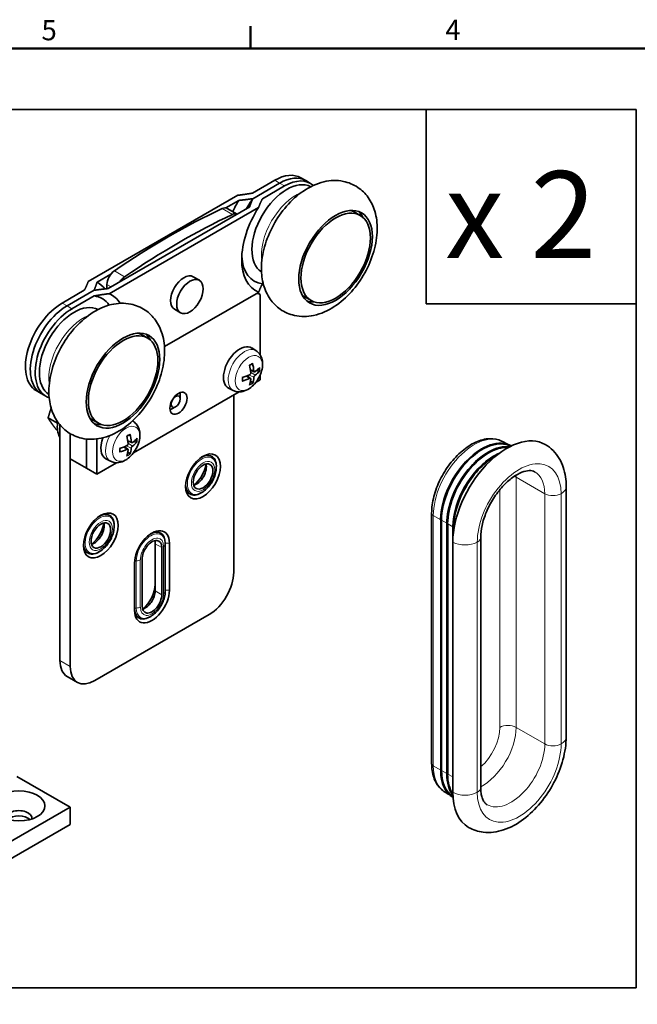
# Model space of a CAD drawing. Units: millimetres. Extents: x 0 to 420, y 0 to 297.
# Drawn here: x 100 to 207, y 122 to 292 of the extents above; entities that cross this region are included whole.
import ezdxf

# ---------------------------------------------------------------- set-up
doc = ezdxf.new("R2010")
doc.units = ezdxf.units.MM
for name, color, linetype, lineweight in [('Arêtes tangentes visibles(ISO)', 7, 'Continuous', 18), ('Arêtes visibles(ISO)', 7, 'Continuous', 35), ('Cadre_0', 7, 'Continuous', 50), ('Cadre_2', 7, 'Continuous', 50), ("Géométrie d'esquisse(ISO)", 7, 'Continuous', 35), ('Symboles(ISO)', 7, 'Continuous', 18)]:
    doc.layers.add(name, color=color, linetype=linetype, lineweight=lineweight)
doc.styles.add('Cadre_1', font='arial.ttf')
doc.styles.add('Courant-ISO', font='arial.ttf')

# ---------------------------------------------------------------- blocks, each defined once
blk = doc.blocks.new('Cadres Cadre par défaut')
at = {"layer": 'Cadre_0'}
blk.add_line((140, 287), (140, 290.9), dxfattribs=at)
at = {"layer": 'Cadre_0', "flags": 128}
blk.add_lwpolyline([(10, 10), (10, 287), (410, 287), (410, 10), (10, 10)], dxfattribs=at)
at = {"layer": 'Cadre_2', "char_height": 3.5, "attachment_point": 7, "style": 'Cadre_1'}
for s, insert in [('5', (103.85, 287.34)), ('4', (173.71, 287.4))]:
    blk.add_mtext(s, dxfattribs=dict(at, insert=insert))

msp = doc.modelspace()

# ---------------------------------------------------------------- linework, layer by layer
at = {"layer": 'Arêtes tangentes visibles(ISO)'}
for p, q in [((145.05, 263.73), (144.2, 264.22)), ((145.05, 263.73), (145.9, 263.24)), ((135.11, 259.33), (136.87, 258.31)), ((118.23, 247.55), (116.46, 248.57)), ((115.18, 246.2), (115.89, 245.79)), ((108.28, 242.5), (107.44, 242.99)), ((108.28, 242.5), (109.13, 242.01)), ((139.85, 229.95), (139.27, 230.34)), ((140.59, 230.15), (139.77, 230.54)), ((140.59, 231.24), (139.97, 231.54)), ((140.79, 230.5), (140.04, 231.01)), ((118.63, 217.71), (118.06, 218.09)), ((119.38, 217.9), (118.56, 218.3)), ((119.38, 218.99), (118.75, 219.29)), ((119.58, 218.25), (118.83, 218.76)), ((185.95, 169.6), (185.95, 212.88)), ((190.9, 210.02), (185.95, 212.88)), ((183.12, 210.7), (183.12, 169.6)), ((190.9, 210.02), (190.9, 166.75)), ((193.73, 210.02), (193.73, 166.75)), ((171.63, 162.97), (171.63, 206.24)), ((171.63, 206.24), (172.9, 205.51)), ((173.05, 205.43), (172.9, 205.43)), ((173.05, 205.43), (173.96, 204.9)), ((174.11, 204.81), (173.96, 204.81)), ((174.11, 204.81), (175.03, 204.28)), ((175.03, 204.2), (175.17, 204.2)), ((175.17, 204.2), (175.22, 204.17)), ((123.53, 201.37), (124.65, 200.72)), ((125.26, 201.48), (125.97, 201.48)), ((179.23, 158.38), (179.23, 201.65)), ((124.96, 200.89), (124.96, 192.73)), ((120.24, 198.41), (119.96, 198.41)), ((120.24, 198.41), (120.24, 190.25)), ((120.95, 190.41), (120.95, 198.58)), ((123.53, 193.2), (124.65, 192.55)), ((125.97, 193.31), (125.26, 193.31)), ((119.95, 190.25), (120.24, 190.25)), ((108.81, 180.14), (107.05, 181.16)), ((190.9, 166.75), (185.95, 169.6)), ((171.63, 162.97), (172.9, 162.23)), ((173.05, 162.15), (172.9, 162.15)), ((173.05, 162.15), (173.96, 161.62)), ((173.96, 161.54), (174.11, 161.54)), ((174.11, 161.54), (174.99, 161.03))]:
    msp.add_line(p, q, dxfattribs=at)
for centre, major_axis, start_param, end_param in [((147.91, 254.73), (4.25, 7.36), 0.634506, 2.507087), ((111.14, 233.5), (4.25, 7.36), 0.634506, 2.507087), ((138.95, 231.33), (1.98, 3.43), 6.25849, 9.449473), ((140.09, 230.67), (-1.09, -1.88), 3.75061, 4.103372), ((140.03, 230.71), (-0.99, -1.71), 2.167091, 2.448902), ((140.09, 230.67), (1.09, 1.88), 5.321406, 5.674168), ((140.09, 230.67), (-1.09, -1.88), 5.321406, 5.674168), ((140.09, 230.67), (1.09, 1.88), 3.75061, 4.103372), ((140.03, 230.71), (-0.99, -1.71), 0.692691, 0.974502), ((117.73, 219.08), (1.98, 3.43), 6.25849, 6.355179), ((117.73, 219.08), (-1.98, -3.43), 4.757086, 6.307881), ((118.87, 218.42), (-1.09, -1.88), 3.75061, 4.103372), ((178.7, 210.33), (5, 8.66), 0, 2.356194), ((118.81, 218.46), (-0.99, -1.71), 2.167091, 2.448902), ((118.87, 218.42), (1.09, 1.88), 5.321406, 5.674168), ((118.87, 218.42), (-1.09, -1.88), 5.321406, 5.674168), ((118.87, 218.42), (1.09, 1.88), 3.75061, 4.103372), ((118.81, 218.46), (-0.99, -1.71), 0.692691, 0.974502), ((131.59, 213.12), (1.77, 3.07), 5.497787, 10.210176), ((186.48, 205.84), (5.13, 8.88), 5.497787, 8.63938), ((184.54, 212.06), (2, 0), 0.785398, 0.98641), ((180.12, 209.51), (4.12, 7.14), 5.497787, 5.548681), ((185.07, 206.65), (4.13, 7.14), 5.497787, 6.283185), ((191.61, 211.24), (3, 0), 5.497787, 6.283185), ((192.31, 210.84), (2, 0), 3.926991, 5.497787), ((113.91, 202.92), (1.77, 3.07), 5.497787, 10.210176), ((172.34, 206.65), (-1, 0), 0, 0.785398), ((122.75, 199.86), (1.77, 3.07), 5.497787, 8.63938), ((122.96, 199.74), (1.42, 2.46), 5.497787, 8.63938), ((124.25, 201.3), (1, 0), 5.497787, 6.283185), ((177.11, 202.88), (3, 0), 3.926991, 5.497787), ((177.82, 202.47), (2, 0), 5.497787, 6.283185), ((120.24, 198.99), (1, 0), 4.712389, 5.497787), ((122.96, 191.57), (-1.42, -2.46), 5.497787, 8.63938), ((124.25, 193.14), (1, 0), 5.497787, 6.283185), ((120.24, 190.82), (-1, 0), 1.570796, 2.356194), ((122.75, 191.69), (-1.77, -3.07), 5.497787, 7.068583), ((178.7, 167.05), (-3.13, -5.41), 1.040711, 2.356194), ((180.12, 166.24), (4.12, 7.14), 3.875869, 5.497787), ((184.54, 168.79), (-2, 0), 3.926991, 5.497787), ((191.61, 167.97), (3, 0), 5.497787, 6.283185), ((186.48, 162.56), (-5.13, -8.88), 5.497787, 8.63938), ((185.07, 163.38), (-4.13, -7.14), 0, 2.356194), ((192.31, 167.56), (-2, 0), 0.785398, 2.356194), ((172.34, 163.38), (-1, 0), 0, 0.785398), ((178.7, 167.05), (-5, -8.66), 5.497787, 6.283185), ((177.11, 159.6), (-3, 0), 0.785398, 2.356194), ((177.82, 159.19), (2, 0), 5.497787, 6.283185)]:
    msp.add_ellipse(centre, major_axis=major_axis, ratio=0.57735, start_param=start_param, end_param=end_param, dxfattribs=at)
for centre, major_axis in [((139.7, 230.89), (-1.66, -2.88)), ((118.49, 218.65), (-1.66, -2.88)), ((131.8, 213.01), (1.42, 2.46)), ((114.12, 202.8), (1.42, 2.46))]:
    msp.add_ellipse(centre, major_axis=major_axis, ratio=0.57735, dxfattribs=at)
at = {"layer": 'Arêtes visibles(ISO)'}
for p, q in [((144.2, 264.22), (140.38, 262.01)), ((149.55, 264.18), (148.7, 264.67)), ((149.55, 264.18), (150.4, 263.69)), ((140.4, 261.04), (145.05, 263.73)), ((145.05, 263.73), (140.4, 261.04)), ((142.08, 261.03), (145.9, 263.24)), ((137.8, 261.62), (111.93, 246.69)), ((135.73, 259.45), (137.96, 260.74)), ((139.87, 259.64), (115.37, 245.49)), ((115.54, 244.61), (141.41, 259.54)), ((135.98, 259.37), (137.69, 258.38)), ((158.99, 258.15), (157.93, 258.76)), ((113.46, 246.59), (115.84, 247.96)), ((131.16, 246.93), (130.1, 247.54)), ((115.18, 245.47), (115.18, 246.2)), ((142.2, 246.41), (142.08, 246.34)), ((111.26, 245.2), (107.44, 242.99)), ((108.28, 242.5), (112.94, 245.19)), ((112.94, 245.19), (108.28, 242.5)), ((109.13, 242.01), (112.96, 244.22)), ((141.41, 244.84), (125.13, 235.45)), ((141.2, 244.73), (141.69, 244.44)), ((141.69, 233.99), (141.69, 244.44)), ((150.49, 243.43), (149.43, 244.04)), ((127.91, 241.3), (126.85, 241.91)), ((122.22, 236.92), (121.16, 237.53)), ((140.97, 234.73), (140.21, 235.22)), ((140.01, 229.96), (139.41, 230.39)), ((140.66, 231.1), (139.99, 231.4)), ((141.02, 231.3), (141.4, 231.19)), ((141.69, 229.74), (141.69, 230.58)), ((137.01, 227.87), (136.21, 228.29)), ((140.29, 229.28), (140.01, 229.55)), ((140.97, 229.32), (141.69, 229.74)), ((103.78, 227.36), (102.94, 227.85)), ((103.78, 227.36), (104.63, 226.87)), ((119.75, 217.08), (138.02, 227.62)), ((127.84, 226.4), (127.84, 227.13)), ((137.1, 196.47), (137.1, 227.09)), ((127.06, 225.05), (126.42, 224.68)), ((106.64, 222.19), (105, 223.14)), ((107.05, 221.92), (107.05, 181.16)), ((113.72, 222.2), (112.66, 222.81)), ((119.76, 222.48), (119.58, 222.6)), ((106.63, 220.98), (106.43, 221.1)), ((108.81, 220.41), (108.81, 180.14)), ((108.81, 220.41), (108.81, 216.07)), ((111.64, 219.48), (111.64, 214.43)), ((111.64, 214.43), (111.64, 219.48)), ((113.41, 219.49), (113.41, 213.41)), ((118.79, 217.71), (118.2, 218.15)), ((119.45, 218.85), (118.78, 219.15)), ((119.81, 219.05), (120.18, 218.95)), ((183.7, 218.99), (184.34, 218.62)), ((119.08, 217.03), (118.8, 217.3)), ((179.97, 217.76), (180.05, 217.8)), ((181.04, 217.14), (181.11, 217.18)), ((182.1, 216.53), (182.17, 216.57)), ((108.81, 216.07), (111.64, 214.43)), ((113.41, 213.41), (116.8, 215.37)), ((115.8, 215.63), (115, 216.05)), ((134.09, 214.57), (134.09, 214.74)), ((113.41, 213.41), (111.64, 214.43)), ((194.61, 211.24), (194.61, 167.97)), ((131.59, 210.23), (131.44, 210.15)), ((171.34, 163.38), (171.34, 206.65)), ((116.42, 204.36), (116.42, 204.53)), ((172.9, 205.43), (172.9, 205.51)), ((172.9, 162.15), (172.9, 205.43)), ((173.05, 205.43), (173.05, 162.15)), ((173.96, 204.81), (173.96, 204.9)), ((173.96, 161.54), (173.96, 204.81)), ((174.11, 204.81), (174.11, 161.54)), ((175.03, 204.2), (175.03, 204.28)), ((175.03, 202.61), (175.03, 204.2)), ((175.17, 204.2), (175.17, 203.84)), ((123.53, 193.2), (123.53, 201.37)), ((125.25, 201.3), (125.25, 201.47)), ((125.25, 193.14), (125.25, 201.3)), ((125.26, 193.31), (125.26, 201.48)), ((125.97, 193.31), (125.97, 201.48)), ((174.99, 201.65), (174.99, 158.38)), ((179.82, 159.19), (179.82, 202.47)), ((113.91, 200.03), (113.76, 199.94)), ((124.65, 200.72), (124.65, 192.55)), ((119.94, 198), (119.94, 189.83)), ((119.95, 198.24), (119.95, 190.25)), ((121.26, 190.7), (121.26, 198.66)), ((113.06, 177.69), (132.86, 189.12)), ((122.75, 188.8), (122.6, 188.71)), ((110.06, 177.39), (108.29, 178.42)), ((99.59, 161.12), (108.79, 155.82)), ((173.7, 158.39), (174.34, 158.02)), ((108.79, 155.82), (72.72, 135)), ((108.79, 152.8), (108.79, 155.82)), ((72.72, 131.97), (108.79, 152.8))]:
    msp.add_line(p, q, dxfattribs=at)
for centre, major_axis, ratio, start_param, end_param in [((146.26, 255.69), (-4.25, -7.36), 0.57735, 3.162932, 6.261846), ((144.2, 256.87), (4.5, 7.79), 0.57735, 0, 0.785398), ((145.05, 256.38), (4.5, 7.79), 0.57735, 0, 0.785398), ((145.05, 256.38), (4.5, 7.79), 0.57735, 0, 0.785398), ((145.9, 255.89), (4.5, 7.79), 0.57735, 6.166879, 7.068583), ((144.1, 256.93), (6.25, 10.83), 0.57735, 1.552392, 1.727779), ((145.05, 256.38), (5.58, 9.66), 0.57735, 1.416844, 1.600082), ((145.05, 256.38), (-5.58, -9.66), 0.57735, 4.558437, 4.741674), ((125.78, 136.05), (72.5, 125.57), 0.57735, 0.694363, 0.876433), ((134.98, 257.63), (1, 1.73), 0.57735, 0, 0.694363), ((146.86, 255.34), (-5.92, -10.26), 0.57735, 4.635253, 6.360322), ((153.68, 251.4), (4.25, 7.36), 0.57735, 0, 0.125977), ((153.68, 251.4), (4.5, 7.79), 0.57735, 5.928808, 6.167541), ((127.55, 135.03), (-72.5, -125.57), 0.57735, 3.835956, 4.018026), ((136.74, 256.61), (1, 1.73), 0.57735, 0.056738, 0.694363), ((145.9, 255.89), (-5.25, -9.09), 0.57735, 5.560168, 6.527484), ((116.59, 247.02), (-1, -1.73), 0.57735, 4.018026, 5.497787), ((118.36, 246), (1, 1.73), 0.57735, 0.876433, 1.514058), ((128.47, 244.73), (-1.62, -2.81), 0.57735, 3.141593, 6.283185), ((107.33, 235.7), (6.25, 10.83), 0.57735, 6.055093, 6.301589), ((109.13, 234.66), (5.25, 9.09), 0.57735, 6.016477, 6.527484), ((110.09, 234.11), (5.93, 10.26), 0.57735, 5.98942, 6.360322), ((148.76, 257.65), (-7.5, -12.99), 0.57735, 6.271442, 6.338954), ((153.68, 251.4), (-4.25, -7.36), 0.57735, 6.157208, 6.283185), ((107.44, 235.64), (-4.5, -7.79), 0.57735, 3.926991, 6.283185), ((108.28, 235.15), (-4.5, -7.79), 0.57735, 3.926991, 6.283185), ((108.28, 235.15), (-4.5, -7.79), 0.57735, 3.926991, 6.283185), ((109.13, 234.66), (-4.5, -7.79), 0.57735, 3.926991, 6.399492), ((109.49, 234.46), (-4.25, -7.36), 0.57735, 3.162932, 6.261846), ((153.68, 251.4), (-4.5, -7.79), 0.57735, 0.115644, 0.354377), ((116.91, 230.17), (4.25, 7.36), 0.57735, 0, 0.125977), ((116.91, 230.17), (4.5, 7.79), 0.57735, 5.928808, 6.167541), ((138.16, 231.78), (-2, -3.46), 0.57735, 3.116897, 6.307881), ((135.9, 233.25), (2.93, -5.8), 0.513699, 0.919049, 1.152374), ((135.63, 233.09), (-3.59, 5.41), 0.636396, 3.992035, 4.22536), ((135.77, 233.01), (-6.47, -0.58), 0.535757, 2.409538, 2.642864), ((135.76, 233.01), (-6.49, -0.36), 0.513699, 1.989219, 2.222544), ((135.76, 233.32), (6.48, -0.41), 0.636396, 5.199418, 5.432743), ((135.63, 233.08), (3.77, -5.29), 0.614338, 0.392202, 0.625527), ((135.77, 233.33), (6.47, -0.62), 0.614338, 5.657658, 5.890984), ((135.9, 233.24), (2.73, -5.89), 0.535757, 0.498729, 0.732054), ((126.42, 226.31), (1, 1.73), 0.57735, 5.497787, 5.735882), ((116.91, 230.17), (-4.25, -7.36), 0.57735, 6.157208, 6.283185), ((126.42, 226.31), (1, 1.73), 0.57735, 3.688896, 3.926991), ((116.91, 230.17), (-4.5, -7.79), 0.57735, 0.115644, 0.354377), ((116.95, 219.54), (-2, -3.46), 0.57735, 4.992894, 6.307881), ((114.69, 221), (2.93, -5.8), 0.513699, 0.919049, 1.152374), ((114.42, 220.84), (-3.59, 5.41), 0.636396, 3.992035, 4.22536), ((184.36, 207.06), (6.63, 11.47), 0.57735, 0, 2.356194), ((114.55, 220.76), (-6.49, -0.36), 0.513699, 1.989219, 2.222544), ((114.56, 220.76), (-6.47, -0.58), 0.535757, 2.409538, 2.642864), ((114.56, 221.08), (6.47, -0.62), 0.614338, 5.657658, 5.890984), ((180.05, 209.55), (5.05, 8.75), 0.57735, 6.278207, 8.63938), ((180.12, 209.51), (5, 8.66), 0.57735, 0.020994, 2.356194), ((181.11, 208.94), (5.05, 8.75), 0.57735, 0.239971, 2.356194), ((181.18, 208.9), (5, 8.66), 0.57735, 0.279086, 2.356194), ((114.55, 221.07), (6.48, -0.41), 0.636396, 5.199418, 5.432743), ((114.69, 220.99), (2.73, -5.89), 0.535757, 0.498729, 0.732054), ((114.42, 220.84), (3.77, -5.29), 0.614338, 0.392202, 0.625527), ((131.44, 213.21), (1.88, 3.25), 0.57735, 5.497787, 7.025524), ((131.44, 213.21), (1.88, 3.26), 0.57735, 5.422088, 7.004126), ((179.97, 209.59), (5, 8.66), 0.57735, 0.785398, 2.356194), ((181.04, 208.98), (5, 8.66), 0.57735, 0.785398, 2.356194), ((182.17, 208.33), (5.05, 8.75), 0.57735, 0.660516, 2.356194), ((182.1, 208.37), (5, 8.66), 0.57735, 0.785398, 2.356194), ((182.24, 208.28), (-5, -8.66), 0.57735, 3.887149, 5.497787), ((130.67, 213.65), (1.2, 2.08), 0.57735, 3.629138, 5.79564), ((129.67, 214.23), (-1.91, -3.3), 0.57735, 0.993515, 2.148078), ((131.44, 213.21), (-1.88, -3.25), 0.57735, 5.540847, 7.068583), ((131.44, 213.21), (-1.88, -3.26), 0.57735, 5.562244, 7.144282), ((113.76, 203), (1.88, 3.25), 0.57735, 5.497787, 7.025524), ((113.76, 203), (1.88, 3.26), 0.57735, 5.422088, 7.004126), ((112.99, 203.45), (1.2, 2.08), 0.57735, 3.629138, 5.79564), ((112, 204.02), (-1.91, -3.3), 0.57735, 0.993515, 2.148078), ((122.96, 199.74), (2.13, 3.69), 0.57735, 5.497787, 8.63938), ((122.6, 199.94), (1.88, 3.25), 0.57735, 5.497787, 7.025524), ((122.6, 199.94), (1.88, 3.26), 0.57735, 5.497787, 7.004126), ((113.76, 203), (-1.88, -3.25), 0.57735, 5.540847, 7.068583), ((113.76, 203), (-1.88, -3.26), 0.57735, 5.562244, 7.144282), ((122.96, 199.74), (1.2, 2.08), 0.57735, 5.497787, 8.691874), ((121.83, 200.39), (1.2, 2.08), 0.57735, 5.497787, 5.79564), ((132.86, 194.02), (-3, -5.2), 0.57735, 0.785398, 2.356194), ((120.83, 192.8), (-1.91, -3.3), 0.57735, 0.993515, 2.356194), ((122.96, 191.57), (-2.13, -3.69), 0.57735, 5.497787, 8.63938), ((122.96, 191.57), (-1.2, -2.08), 0.57735, 5.445293, 8.63938), ((121.83, 192.22), (1.2, 2.08), 0.57735, 3.629138, 5.497787), ((122.6, 191.78), (1.88, 3.26), 0.57735, 5.422088, 5.497787), ((122.6, 191.78), (-1.88, -3.26), 0.57735, 5.497787, 7.144282), ((122.6, 191.78), (-1.88, -3.25), 0.57735, 5.497787, 7.068583), ((111.29, 183.61), (-3, -5.2), 0.57735, 5.497787, 6.283185), ((113.06, 182.59), (-3, -5.2), 0.57735, 5.497787, 7.068583), ((180.05, 166.28), (-5.05, -8.75), 0.57735, 5.497787, 6.288164), ((180.12, 166.24), (-5, -8.66), 0.57735, 5.497787, 6.262192), ((181.11, 165.66), (-5.05, -8.75), 0.57735, 5.497787, 6.043214), ((181.18, 165.62), (-5, -8.66), 0.57735, 5.497787, 6.004099), ((184.36, 163.79), (-6.62, -11.47), 0.57735, 5.497787, 6.283185), ((99.95, 153.91), (2.25, 0), 0.57735, 6.174386, 9.533577), ((99.95, 153), (-2.25, 0), 0.57735, 3.685872, 5.738906)]:
    msp.add_ellipse(centre, major_axis=major_axis, ratio=ratio, start_param=start_param, end_param=end_param, dxfattribs=at)
for centre, major_axis in [((154.72, 250.8), (-4.5, -7.79)), ((154.74, 250.79), (4.25, 7.36)), ((129.53, 244.11), (1.62, 2.81)), ((117.95, 229.57), (-4.5, -7.79)), ((117.97, 229.56), (4.25, 7.36)), ((127.55, 225.66), (1.05, 1.82)), ((127.06, 225.95), (-0.55, -0.953)), ((131.8, 213.01), (-2.13, -3.69)), ((131.8, 213.01), (1.2, 2.08)), ((114.12, 202.8), (-2.13, -3.69)), ((114.12, 202.8), (1.2, 2.08)), ((99.95, 156.02), (-4.5, 0))]:
    msp.add_ellipse(centre, major_axis=major_axis, ratio=0.57735, dxfattribs=at)
for points, knots in [([(141.9, 248.95), (141.9, 250.22), (142.1, 251.49), (142.8, 254.02), (143.32, 255.28), (144.61, 257.64), (145.37, 258.75), (147.12, 260.75), (148.09, 261.64), (150.25, 263.09), (151.42, 263.66), (153.78, 264.21), (154.93, 264.27), (156.95, 263.85), (157.81, 263.5), (159.26, 262.52), (159.87, 261.92), (160.88, 260.52), (161.25, 259.71), (161.82, 257.84), (161.94, 256.77), (161.9, 254.43), (161.69, 253.16), (160.95, 250.63), (160.42, 249.38), (159.11, 247.03), (158.33, 245.93), (156.56, 243.96), (155.58, 243.08), (153.4, 241.66), (152.22, 241.12), (149.87, 240.62), (148.73, 240.59), (146.74, 241.04), (145.89, 241.4), (144.46, 242.4), (143.87, 243.02), (142.88, 244.44), (142.52, 245.27), (142.01, 247.04), (141.9, 248), (141.9, 248.95)], [0, 0, 0, 0, 0.366451, 0.366451, 0.74216, 0.74216, 1.11283, 1.11283, 1.486929, 1.486929, 1.860161, 1.860161, 2.166182, 2.166182, 2.396002, 2.396002, 2.610871, 2.610871, 2.852756, 2.852756, 3.158927, 3.158927, 3.527145, 3.527145, 3.902535, 3.902535, 4.273159, 4.273159, 4.647596, 4.647596, 5.019657, 5.019657, 5.320547, 5.320547, 5.548364, 5.548364, 5.763661, 5.763661, 6.007941, 6.007941, 6.283185, 6.283185, 6.283185, 6.283185]), ([(105.13, 227.72), (105.13, 228.99), (105.33, 230.27), (106.04, 232.79), (106.55, 234.05), (107.84, 236.41), (108.6, 237.52), (110.35, 239.52), (111.33, 240.41), (113.48, 241.86), (114.65, 242.43), (117.01, 242.98), (118.16, 243.04), (120.18, 242.63), (121.04, 242.27), (122.49, 241.3), (123.1, 240.69), (124.11, 239.29), (124.48, 238.48), (125.05, 236.61), (125.17, 235.54), (125.13, 233.21), (124.92, 231.93), (124.18, 229.4), (123.65, 228.15), (122.34, 225.8), (121.56, 224.71), (119.8, 222.73), (118.81, 221.85), (116.64, 220.44), (115.45, 219.89), (113.1, 219.39), (111.96, 219.36), (109.97, 219.81), (109.12, 220.17), (107.69, 221.17), (107.1, 221.79), (106.11, 223.21), (105.75, 224.04), (105.24, 225.81), (105.13, 226.77), (105.13, 227.72)], [0, 0, 0, 0, 0.366451, 0.366451, 0.74216, 0.74216, 1.11283, 1.11283, 1.486929, 1.486929, 1.860161, 1.860161, 2.166182, 2.166182, 2.396002, 2.396002, 2.610871, 2.610871, 2.852756, 2.852756, 3.158927, 3.158927, 3.527145, 3.527145, 3.902535, 3.902535, 4.273159, 4.273159, 4.647596, 4.647596, 5.019657, 5.019657, 5.320547, 5.320547, 5.548364, 5.548364, 5.763661, 5.763661, 6.007941, 6.007941, 6.283185, 6.283185, 6.283185, 6.283185]), ([(140.97, 234.73), (141.2, 234.59), (141.4, 234.4), (141.73, 233.96), (141.86, 233.71), (142.05, 233.13), (142.09, 232.8), (142.1, 232.07), (142.04, 231.67), (141.82, 230.87), (141.66, 230.47), (141.26, 229.72), (141.02, 229.36), (140.47, 228.73), (140.16, 228.44), (139.48, 227.98), (139.1, 227.79), (138.35, 227.61), (137.98, 227.59), (137.41, 227.7), (137.2, 227.77), (137.01, 227.87)], [0.810093, 0.810093, 0.810093, 0.810093, 1.023357, 1.023357, 1.26058, 1.26058, 1.559651, 1.559651, 1.925571, 1.925571, 2.303134, 2.303134, 2.675485, 2.675485, 3.051121, 3.051121, 3.425907, 3.425907, 3.732493, 3.732493, 3.902296, 3.902296, 3.902296, 3.902296]), ([(139.84, 232.18), (139.86, 232.19), (139.88, 232.21), (139.94, 232.25), (139.97, 232.27), (140.04, 232.31), (140.08, 232.33), (140.14, 232.37), (140.18, 232.39), (140.25, 232.42), (140.28, 232.43), (140.31, 232.44)], [6.1235688, 6.1235688, 6.1235688, 6.1235688, 6.1705984, 6.1705984, 6.245946, 6.245946, 6.3212936, 6.3212936, 6.3966412, 6.3966412, 6.4719889, 6.4719889, 6.4719889, 6.4719889]), ([(140.36, 232.58), (140.36, 232.56), (140.36, 232.54), (140.36, 232.51), (140.36, 232.49), (140.35, 232.47), (140.33, 232.45), (140.32, 232.45), (140.32, 232.44), (140.31, 232.44)], [0.01949471, 0.01949471, 0.01949471, 0.01949471, 0.02488491, 0.02488491, 0.03112894, 0.03112894, 0.03729884, 0.03729884, 0.03908495, 0.03908495, 0.03908495, 0.03908495]), ([(138.67, 229.59), (138.66, 229.62), (138.65, 229.66), (138.65, 229.73), (138.64, 229.77), (138.64, 229.85), (138.64, 229.89), (138.64, 229.97), (138.65, 230.01), (138.65, 230.08), (138.66, 230.11), (138.66, 230.14)], [4.5235854, 4.5235854, 4.5235854, 4.5235854, 4.598933, 4.598933, 4.6742806, 4.6742806, 4.7496282, 4.7496282, 4.8249759, 4.8249759, 4.8720055, 4.8720055, 4.8720055, 4.8720055]), ([(140.05, 230.93), (140.05, 230.9), (140.05, 230.86), (140.03, 230.79), (140.02, 230.76), (139.98, 230.7), (139.96, 230.67), (139.91, 230.62), (139.88, 230.6), (139.85, 230.58), (139.85, 230.58), (139.85, 230.58)], [0, 0, 0, 0, 0.01048402, 0.01048402, 0.02096803, 0.02096803, 0.03144545, 0.03144545, 0.04192287, 0.04192287, 0.04298951, 0.04298951, 0.04298951, 0.04298951]), ([(139.85, 229.95), (139.87, 229.97), (139.9, 229.98), (139.96, 229.98), (139.98, 229.97), (140.01, 229.96), (140.03, 229.94), (140.05, 229.9), (140.05, 229.87), (140.05, 229.84), (140.05, 229.84), (140.05, 229.84)], [0, 0, 0, 0, 0.01048402, 0.01048402, 0.02096803, 0.02096803, 0.03144545, 0.03144545, 0.04192287, 0.04192287, 0.04298951, 0.04298951, 0.04298951, 0.04298951]), ([(140.79, 231.12), (140.77, 231.11), (140.74, 231.09), (140.7, 231.09), (140.68, 231.09), (140.64, 231.11), (140.62, 231.13), (140.6, 231.17), (140.59, 231.2), (140.59, 231.23), (140.59, 231.23), (140.59, 231.24)], [0, 0, 0, 0, 0.01048402, 0.01048402, 0.02096803, 0.02096803, 0.03144545, 0.03144545, 0.04192287, 0.04192287, 0.04298951, 0.04298951, 0.04298951, 0.04298951]), ([(140.59, 230.15), (140.59, 230.18), (140.6, 230.21), (140.62, 230.27), (140.64, 230.31), (140.67, 230.37), (140.69, 230.4), (140.74, 230.45), (140.76, 230.48), (140.79, 230.49), (140.79, 230.5), (140.79, 230.5)], [0, 0, 0, 0, 0.01048292, 0.01048292, 0.02096585, 0.02096585, 0.03144436, 0.03144436, 0.04192287, 0.04192287, 0.04298951, 0.04298951, 0.04298951, 0.04298951]), ([(141.6, 231.23), (141.59, 231.23), (141.58, 231.22), (141.55, 231.2), (141.53, 231.19), (141.49, 231.19), (141.47, 231.18), (141.43, 231.19), (141.41, 231.19), (141.4, 231.19)], [0.01949471, 0.01949471, 0.01949471, 0.01949471, 0.02488491, 0.02488491, 0.03112894, 0.03112894, 0.03729884, 0.03729884, 0.04229133, 0.04229133, 0.04229133, 0.04229133]), ([(138.67, 229.59), (138.67, 229.59), (138.67, 229.58), (138.67, 229.57), (138.66, 229.55), (138.65, 229.53), (138.63, 229.51), (138.6, 229.5), (138.59, 229.49), (138.57, 229.49)], [0.06004109, 0.06004109, 0.06004109, 0.06004109, 0.0618272, 0.0618272, 0.0679971, 0.0679971, 0.07424113, 0.07424113, 0.07963133, 0.07963133, 0.07963133, 0.07963133]), ([(140.29, 229.28), (140.3, 229.26), (140.31, 229.25), (140.33, 229.22), (140.35, 229.2), (140.36, 229.16), (140.36, 229.14), (140.36, 229.11), (140.36, 229.09), (140.36, 229.08)], [0.05683471, 0.05683471, 0.05683471, 0.05683471, 0.0618272, 0.0618272, 0.0679971, 0.0679971, 0.07424113, 0.07424113, 0.07963133, 0.07963133, 0.07963133, 0.07963133]), ([(106.67, 222.41), (106.61, 222.03), (106.58, 221.66), (106.62, 220.87), (106.71, 220.45), (106.93, 219.97), (106.98, 219.86), (107.05, 219.76)], [2.9355523, 2.9355523, 2.9355523, 2.9355523, 3.1966522, 3.1966522, 3.5309964, 3.5309964, 3.632757, 3.632757, 3.632757, 3.632757]), ([(119.76, 222.48), (119.99, 222.34), (120.19, 222.15), (120.52, 221.72), (120.64, 221.46), (120.83, 220.88), (120.88, 220.55), (120.89, 219.82), (120.83, 219.42), (120.61, 218.62), (120.45, 218.22), (120.04, 217.47), (119.8, 217.12), (119.25, 216.48), (118.94, 216.19), (118.26, 215.73), (117.89, 215.55), (117.14, 215.37), (116.77, 215.34), (116.2, 215.46), (115.99, 215.53), (115.8, 215.63)], [0.810093, 0.810093, 0.810093, 0.810093, 1.023357, 1.023357, 1.26058, 1.26058, 1.559651, 1.559651, 1.925571, 1.925571, 2.303134, 2.303134, 2.675485, 2.675485, 3.051121, 3.051121, 3.425907, 3.425907, 3.732493, 3.732493, 3.902296, 3.902296, 3.902296, 3.902296]), ([(118.62, 219.93), (118.65, 219.94), (118.67, 219.96), (118.72, 220), (118.76, 220.02), (118.83, 220.07), (118.86, 220.09), (118.93, 220.12), (118.97, 220.14), (119.03, 220.17), (119.07, 220.18), (119.1, 220.2)], [6.1235688, 6.1235688, 6.1235688, 6.1235688, 6.1705984, 6.1705984, 6.245946, 6.245946, 6.3212936, 6.3212936, 6.3966412, 6.3966412, 6.4719889, 6.4719889, 6.4719889, 6.4719889]), ([(119.14, 220.33), (119.15, 220.31), (119.15, 220.29), (119.15, 220.26), (119.14, 220.24), (119.13, 220.22), (119.12, 220.21), (119.11, 220.2), (119.1, 220.2), (119.1, 220.2)], [0.01949471, 0.01949471, 0.01949471, 0.01949471, 0.02488491, 0.02488491, 0.03112894, 0.03112894, 0.03729884, 0.03729884, 0.03908495, 0.03908495, 0.03908495, 0.03908495]), ([(118.84, 218.68), (118.84, 218.65), (118.84, 218.61), (118.82, 218.54), (118.81, 218.51), (118.77, 218.45), (118.75, 218.42), (118.7, 218.37), (118.67, 218.35), (118.64, 218.33), (118.64, 218.33), (118.63, 218.33)], [0, 0, 0, 0, 0.01048402, 0.01048402, 0.02096803, 0.02096803, 0.03144545, 0.03144545, 0.04192287, 0.04192287, 0.04298951, 0.04298951, 0.04298951, 0.04298951]), ([(119.58, 218.87), (119.55, 218.86), (119.53, 218.85), (119.48, 218.84), (119.46, 218.84), (119.43, 218.86), (119.41, 218.88), (119.39, 218.92), (119.38, 218.95), (119.38, 218.98), (119.38, 218.99), (119.38, 218.99)], [0, 0, 0, 0, 0.01048402, 0.01048402, 0.02096803, 0.02096803, 0.03144545, 0.03144545, 0.04192287, 0.04192287, 0.04298951, 0.04298951, 0.04298951, 0.04298951]), ([(119.38, 217.9), (119.38, 217.93), (119.39, 217.96), (119.41, 218.03), (119.42, 218.06), (119.46, 218.12), (119.48, 218.15), (119.52, 218.21), (119.55, 218.23), (119.57, 218.25), (119.57, 218.25), (119.58, 218.25)], [0, 0, 0, 0, 0.01048292, 0.01048292, 0.02096585, 0.02096585, 0.03144436, 0.03144436, 0.04192287, 0.04192287, 0.04298951, 0.04298951, 0.04298951, 0.04298951]), ([(120.39, 218.99), (120.38, 218.98), (120.37, 218.97), (120.34, 218.95), (120.32, 218.95), (120.28, 218.94), (120.26, 218.94), (120.22, 218.94), (120.2, 218.94), (120.18, 218.95)], [0.01949471, 0.01949471, 0.01949471, 0.01949471, 0.02488491, 0.02488491, 0.03112894, 0.03112894, 0.03729884, 0.03729884, 0.04229133, 0.04229133, 0.04229133, 0.04229133]), ([(171.34, 206.65), (171.34, 207.57), (171.47, 208.55), (171.98, 210.52), (172.35, 211.51), (173.3, 213.42), (173.86, 214.34), (175.14, 216.01), (175.85, 216.76), (177.35, 218.04), (178.15, 218.56), (179.76, 219.3), (180.58, 219.51), (182.1, 219.56), (182.81, 219.43), (183.53, 219.08), (183.62, 219.03), (183.7, 218.99)], [1.570796, 1.570796, 1.570796, 1.570796, 1.907511, 1.907511, 2.24305, 2.24305, 2.576462, 2.576462, 2.910311, 2.910311, 3.24675, 3.24675, 3.581209, 3.581209, 3.884921, 3.884921, 3.926991, 3.926991, 3.926991, 3.926991]), ([(190.98, 218.53), (191.49, 218.24), (191.95, 217.88), (192.76, 217.06), (193.11, 216.6), (193.69, 215.63), (193.92, 215.11), (194.27, 214.05), (194.4, 213.5), (194.57, 212.39), (194.61, 211.82), (194.61, 211.24)], [3.9269908, 3.9269908, 3.9269908, 3.9269908, 4.0840704, 4.0840704, 4.2411501, 4.2411501, 4.3982297, 4.3982297, 4.5553093, 4.5553093, 4.712389, 4.712389, 4.712389, 4.712389]), ([(117.45, 217.34), (117.45, 217.34), (117.45, 217.33), (117.45, 217.32), (117.45, 217.3), (117.43, 217.28), (117.42, 217.27), (117.39, 217.25), (117.37, 217.24), (117.36, 217.24)], [0.06004109, 0.06004109, 0.06004109, 0.06004109, 0.0618272, 0.0618272, 0.0679971, 0.0679971, 0.07424113, 0.07424113, 0.07963133, 0.07963133, 0.07963133, 0.07963133]), ([(117.45, 217.34), (117.45, 217.38), (117.44, 217.41), (117.43, 217.49), (117.43, 217.52), (117.43, 217.6), (117.43, 217.64), (117.43, 217.72), (117.43, 217.77), (117.44, 217.83), (117.44, 217.86), (117.45, 217.89)], [4.5235854, 4.5235854, 4.5235854, 4.5235854, 4.598933, 4.598933, 4.6742806, 4.6742806, 4.7496282, 4.7496282, 4.8249759, 4.8249759, 4.8720055, 4.8720055, 4.8720055, 4.8720055]), ([(118.63, 217.71), (118.66, 217.72), (118.69, 217.73), (118.74, 217.73), (118.77, 217.73), (118.8, 217.71), (118.82, 217.69), (118.83, 217.65), (118.84, 217.62), (118.84, 217.6), (118.84, 217.59), (118.84, 217.59)], [0, 0, 0, 0, 0.01048402, 0.01048402, 0.02096803, 0.02096803, 0.03144545, 0.03144545, 0.04192287, 0.04192287, 0.04298951, 0.04298951, 0.04298951, 0.04298951]), ([(119.08, 217.03), (119.09, 217.02), (119.1, 217), (119.12, 216.97), (119.13, 216.95), (119.14, 216.91), (119.15, 216.89), (119.15, 216.86), (119.15, 216.84), (119.14, 216.83)], [0.05683471, 0.05683471, 0.05683471, 0.05683471, 0.0618272, 0.0618272, 0.0679971, 0.0679971, 0.07424113, 0.07424113, 0.07963133, 0.07963133, 0.07963133, 0.07963133]), ([(134.09, 214.57), (134.09, 214.24), (134.05, 213.9), (133.89, 213.23), (133.77, 212.89), (133.47, 212.25), (133.29, 211.93), (132.88, 211.35), (132.65, 211.08), (132.15, 210.61), (131.88, 210.4), (131.59, 210.23)], [3.141593, 3.141593, 3.141593, 3.141593, 3.455752, 3.455752, 3.769911, 3.769911, 4.08407, 4.08407, 4.39823, 4.39823, 4.712389, 4.712389, 4.712389, 4.712389]), ([(179.82, 202.47), (179.82, 203.09), (179.9, 203.79), (180.22, 205.28), (180.47, 206.07), (181.14, 207.66), (181.56, 208.46), (182.51, 209.95), (183.05, 210.65), (184.18, 211.88), (184.76, 212.4), (185.9, 213.22), (186.45, 213.52), (187.44, 213.91), (187.87, 214), (188.62, 214.02), (188.9, 213.95), (189.16, 213.82), (189.17, 213.81), (189.19, 213.8)], [1.570796, 1.570796, 1.570796, 1.570796, 1.851395, 1.851395, 2.139169, 2.139169, 2.432459, 2.432459, 2.726881, 2.726881, 3.01772, 3.01772, 3.301276, 3.301276, 3.581472, 3.581472, 3.901919, 3.901919, 3.926991, 3.926991, 3.926991, 3.926991]), ([(116.42, 204.36), (116.42, 204.03), (116.37, 203.69), (116.21, 203.02), (116.09, 202.69), (115.79, 202.04), (115.61, 201.73), (115.2, 201.15), (114.97, 200.88), (114.47, 200.4), (114.2, 200.19), (113.91, 200.03)], [3.141593, 3.141593, 3.141593, 3.141593, 3.455752, 3.455752, 3.769911, 3.769911, 4.08407, 4.08407, 4.39823, 4.39823, 4.712389, 4.712389, 4.712389, 4.712389]), ([(125.25, 193.14), (125.25, 192.8), (125.21, 192.47), (125.05, 191.79), (124.93, 191.46), (124.63, 190.81), (124.45, 190.5), (124.04, 189.92), (123.81, 189.65), (123.31, 189.17), (123.04, 188.97), (122.75, 188.8)], [3.141593, 3.141593, 3.141593, 3.141593, 3.455752, 3.455752, 3.769911, 3.769911, 4.08407, 4.08407, 4.39823, 4.39823, 4.712389, 4.712389, 4.712389, 4.712389]), ([(194.61, 167.97), (194.61, 166.67), (194.41, 165.34), (193.69, 162.68), (193.16, 161.35), (191.85, 158.84), (191.06, 157.65), (189.29, 155.49), (188.3, 154.53), (186.16, 152.92), (185.01, 152.28), (182.66, 151.51), (181.47, 151.34), (179.39, 151.58), (178.52, 151.86), (177.73, 152.31)], [4.712389, 4.712389, 4.712389, 4.712389, 5.068009, 5.068009, 5.425522, 5.425522, 5.778791, 5.778791, 6.133998, 6.133998, 6.493432, 6.493432, 6.825015, 6.825015, 7.068583, 7.068583, 7.068583, 7.068583]), ([(173.7, 158.39), (173.39, 158.57), (173.1, 158.8), (172.59, 159.32), (172.36, 159.61), (171.98, 160.25), (171.83, 160.6), (171.58, 161.34), (171.49, 161.72), (171.37, 162.53), (171.34, 162.95), (171.34, 163.38)], [0.7853982, 0.7853982, 0.7853982, 0.7853982, 0.9424778, 0.9424778, 1.0995574, 1.0995574, 1.2566371, 1.2566371, 1.4137167, 1.4137167, 1.5707963, 1.5707963, 1.5707963, 1.5707963]), ([(180.94, 156.23), (180.83, 156.3), (180.73, 156.38), (180.52, 156.58), (180.42, 156.71), (180.23, 157.03), (180.15, 157.22), (179.99, 157.68), (179.93, 157.94), (179.84, 158.52), (179.82, 158.85), (179.82, 159.19)], [0.7853982, 0.7853982, 0.7853982, 0.7853982, 0.9424778, 0.9424778, 1.0995574, 1.0995574, 1.2566371, 1.2566371, 1.4137167, 1.4137167, 1.5707963, 1.5707963, 1.5707963, 1.5707963])]:
    msp.add_open_spline(points, degree=3, knots=knots, dxfattribs=at)
for points, weights in [([(137.8, 261.62), (139.22, 261.8), (140.38, 262.01)], [1, 1.01345050431, 1.01620243599]), ([(140.4, 261.04), (139.29, 260.88), (137.96, 260.74)], [1, 1.0067550299, 1.00561978839]), ([(139.87, 259.64), (140.11, 260.4), (140.4, 261.04)], [1.00561978839, 1.0067550299, 1]), ([(142.08, 261.03), (141.71, 260.36), (141.41, 259.54)], [1.01620243599, 1.01345050431, 1]), ([(111.26, 245.2), (111.63, 245.87), (111.93, 246.69)], [1.01620243599, 1.01345050431, 1]), ([(113.46, 246.59), (113.22, 245.83), (112.94, 245.19)], [1.00561978839, 1.0067550299, 1]), ([(112.94, 245.19), (114.05, 245.35), (115.37, 245.49)], [1, 1.0067550299, 1.00561978839]), ([(141.41, 244.84), (141.71, 245.67), (142.08, 246.34)], [1, 1.01345050431, 1.01620243599]), ([(115.54, 244.61), (114.11, 244.43), (112.96, 244.22)], [1, 1.01345050431, 1.01620243599]), ([(105.53, 224.82), (105.25, 224.06), (105, 223.14)], [1.01512202736, 1.06635489706, 1.05779032035]), ([(105, 223.14), (105.28, 222.65), (105.61, 222.18)], [1.05779032035, 1.06752549683, 1]), ([(105.61, 222.18), (105.94, 221.71), (106.43, 221.1)], [1, 1.06752549683, 1.05779032035])]:
    msp.add_rational_spline(points, weights, degree=2, dxfattribs=at)
at = {"layer": "Géométrie d'esquisse(ISO)"}
for p, q in [((23.69, 276.49), (206.71, 276.49)), ((170.38, 276.49), (206.71, 276.49)), ((170.38, 242.87), (170.38, 276.49)), ((206.71, 276.49), (206.71, 124.57)), ((206.71, 276.49), (206.71, 242.87)), ((206.71, 242.87), (170.38, 242.87)), ((206.71, 124.57), (23.69, 124.57))]:
    msp.add_line(p, q, dxfattribs=at)

# ---------------------------------------------------------------- block references
msp.add_blockref('Cadres Cadre par défaut', (0, 0))

# ---------------------------------------------------------------- texts
at = {"layer": 'Symboles(ISO)', "color": 7, "insert": (173.68, 265.8), "char_height": 15, "width": 28.0377, "attachment_point": 1, "style": 'Courant-ISO'}
msp.add_mtext('\\fArial|b0|i0;\\H15.0000;x 2', dxfattribs=at)

doc.saveas('drawing.dxf')
